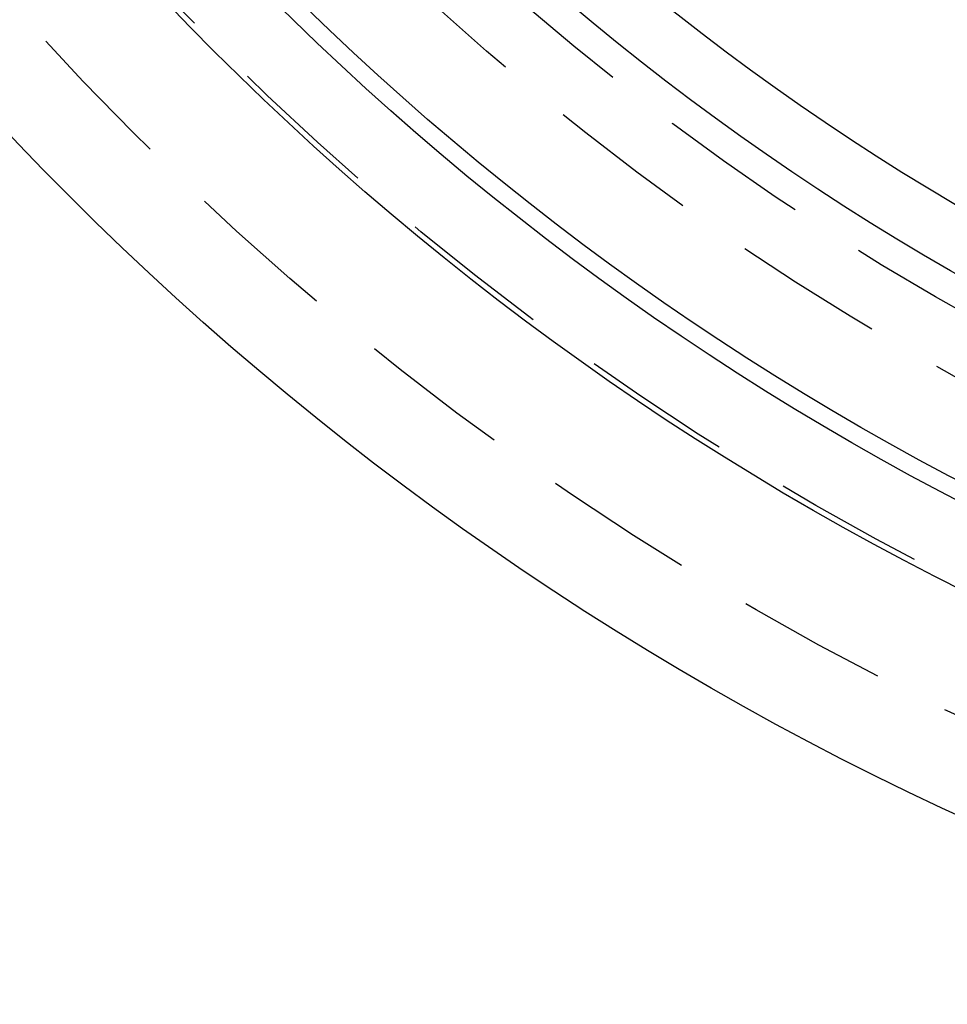
# Model space of a CAD drawing. Extents: x -51 to 217, y -167 to 300.
# Drawn here: x -37 to -21, y -149 to -133 of the extents above; entities that cross this region are included whole.
import ezdxf

# ---------------------------------------------------------------- set-up
doc = ezdxf.new("R2010")
doc.units = 0
doc.header["$LTSCALE"] = 10
doc.linetypes.add('VERDECKT', pattern=[0.375, 0.25, -0.125])
doc.layers.get('0').update_dxf_attribs({"linetype": 'CONTINUOUS'})
doc.layers.add('STEMPEL', color=3, linetype='CONTINUOUS')

# ---------------------------------------------------------------- blocks, each defined once
blk = doc.blocks.new('A$CFAC98291')
at = {"color": 3, "linetype": 'CONTINUOUS'}
for radius in [51, 47.59259, 46.29704, 46, 43, 42.01158]:
    blk.add_circle((0, 0), radius, dxfattribs=at)
at = {"color": 1, "linetype": 'VERDECKT'}
for radius in [49.5, 47.5, 44.5, 43.5]:
    blk.add_circle((0, 0), radius, dxfattribs=at)

msp = doc.modelspace()

# ---------------------------------------------------------------- block references
at = {"layer": 'STEMPEL'}
msp.add_blockref('A$CFAC98291', (0, -100), dxfattribs=at)

doc.saveas('drawing.dxf')
